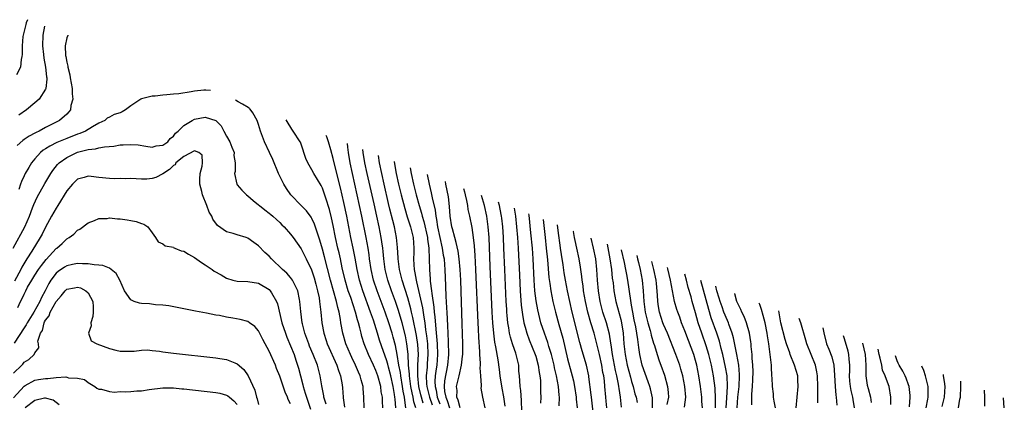
# Model space of a CAD drawing. Units: inches. Extents: x 2619000 to 2621451, y 1539000 to 1540437.
# Drawn here: x 2619824 to 2620009, y 1540080 to 1540152 of the extents above; entities that cross this region are included whole.
import ezdxf

# ---------------------------------------------------------------- set-up
doc = ezdxf.new("R2010")
doc.units = ezdxf.units.IN
doc.header["$MEASUREMENT"] = 0
doc.layers.add('LD26191539_2ft', color=122, linetype='Continuous')

msp = doc.modelspace()

# ---------------------------------------------------------------- linework, layer by layer
at = {"layer": 'LD26191539_2ft'}
for points, elevation in [([(2619825.64, 1540151.92), (2619825.39, 1540151.3), (2619825.29, 1540151), (2619824.79, 1540149), (2619824.75, 1540148.75), (2619824.64, 1540147), (2619824.64, 1540145.36), (2619824.58, 1540145), (2619824.43, 1540144.43), (2619824.33, 1540143), (2619823.56, 1540141.56)], 9012), ([(2619828.81, 1540150.7), (2619828.51, 1540149), (2619828.47, 1540147), (2619828.65, 1540145.35), (2619828.7, 1540144.7), (2619829.01, 1540143), (2619829.2, 1540141.2), (2619829.25, 1540141), (2619829.26, 1540140.74), (2619829.05, 1540139), (2619829, 1540138.88), (2619827.79, 1540137), (2619827, 1540136.27), (2619825.45, 1540135), (2619824, 1540134)], 9010), ([(2619833.21, 1540148.99), (2619833.18, 1540148.96), (2619833, 1540148.52), (2619832.67, 1540147), (2619832.78, 1540145.22), (2619832.81, 1540145), (2619833, 1540143.95), (2619833.18, 1540143.18), (2619833.2, 1540143), (2619833.55, 1540141.55), (2619833.63, 1540141), (2619833.99, 1540139), (2619834, 1540138), (2619834.14, 1540137), (2619833.77, 1540135.77), (2619833.67, 1540135), (2619833.4, 1540134.6), (2619833, 1540134.2), (2619831.64, 1540133), (2619829, 1540131.64), (2619827.83, 1540131), (2619827.25, 1540130.75), (2619827, 1540130.6), (2619825.94, 1540130.06), (2619825, 1540129.4), (2619824.75, 1540129.25), (2619823.7, 1540128.3)], 9008), ([(2619859.96, 1540138.62), (2619859.09, 1540138.69), (2619858.72, 1540138.66), (2619857, 1540138.47), (2619856.36, 1540138.36), (2619854.02, 1540138.02), (2619853, 1540137.93), (2619851.78, 1540137.78), (2619851, 1540137.77), (2619849.58, 1540137.58), (2619849, 1540137.58), (2619847, 1540137.04), (2619846.91, 1540137), (2619845, 1540135.73), (2619844.01, 1540135), (2619843.37, 1540134.63), (2619843, 1540134.45), (2619841.9, 1540134.1), (2619841, 1540133.61), (2619840.59, 1540133.41), (2619840.16, 1540133), (2619839, 1540132.51), (2619837.8, 1540131.8), (2619836.51, 1540131), (2619835.45, 1540130.55), (2619835, 1540130.4), (2619833, 1540129.62), (2619831.15, 1540128.85), (2619829.81, 1540128.19), (2619829, 1540127.65), (2619828.58, 1540127.41), (2619828.08, 1540127), (2619827, 1540125.8), (2619826.39, 1540125), (2619825.85, 1540124.15), (2619825.21, 1540123), (2619825, 1540122.61), (2619824.48, 1540121.52), (2619824.31, 1540121), (2619824.03, 1540120.03)], 9006), ([(2619888.79, 1540079), (2619888.78, 1540081), (2619888.62, 1540082.62), (2619888.6, 1540083), (2619888.24, 1540084.24), (2619888.07, 1540085), (2619887.73, 1540085.73), (2619887.21, 1540087), (2619886.47, 1540088.47), (2619886.22, 1540089), (2619885.38, 1540091), (2619884.8, 1540093), (2619884.45, 1540095), (2619884.38, 1540095.62), (2619884.11, 1540097), (2619883.85, 1540097.85), (2619883.63, 1540099), (2619882.48, 1540103), (2619881.39, 1540107.39), (2619881, 1540108.8), (2619880.5, 1540110.5), (2619879.98, 1540112.02), (2619879.52, 1540113.52), (2619879, 1540114.59), (2619878.85, 1540114.85), (2619878, 1540116), (2619876.96, 1540117), (2619875.03, 1540119), (2619874.21, 1540120.21), (2619873.74, 1540121), (2619872.74, 1540123), (2619871.67, 1540125.67), (2619871.06, 1540127), (2619870.08, 1540129), (2619869.55, 1540130.45), (2619869.33, 1540131), (2619869, 1540132.22), (2619868.72, 1540133), (2619867.89, 1540134.45), (2619867.4, 1540135.09), (2619867.32, 1540135.17), (2619867.2, 1540135.28), (2619867.02, 1540135.41), (2619865.97, 1540136.08), (2619865.16, 1540136.48), (2619864.64, 1540136.8)], 9006), ([(2619822.96, 1540109), (2619825.14, 1540113), (2619826, 1540115), (2619826.59, 1540116.59), (2619826.8, 1540117.2), (2619827.43, 1540118.57), (2619828.87, 1540121.13), (2619829.62, 1540122.38), (2619830.01, 1540123), (2619830.4, 1540123.6), (2619831.29, 1540124.71), (2619831.58, 1540125), (2619833, 1540126.04), (2619835, 1540127.03), (2619837, 1540127.52), (2619838.37, 1540127.63), (2619839, 1540127.83), (2619840.06, 1540128.06), (2619841.83, 1540128.17), (2619843, 1540128.39), (2619843.6, 1540128.4), (2619845, 1540128.5), (2619846.38, 1540128.38), (2619847.81, 1540128.19), (2619849, 1540128), (2619849.79, 1540128.21), (2619851, 1540128.37), (2619851.96, 1540129), (2619852.41, 1540129.59), (2619853, 1540130.02), (2619853.4, 1540130.6), (2619853.92, 1540131), (2619855, 1540132.07), (2619856.52, 1540133), (2619857, 1540133.22), (2619859, 1540133.61), (2619861, 1540132.98), (2619861.95, 1540131.95), (2619862.5, 1540131), (2619863, 1540130.03), (2619863.58, 1540129), (2619864, 1540128), (2619864.39, 1540127), (2619864.38, 1540126.38), (2619864.63, 1540125), (2619864.6, 1540123.4), (2619864.5, 1540123), (2619864.92, 1540121), (2619865, 1540120.89), (2619865.88, 1540119.88), (2619866.74, 1540119), (2619867, 1540118.82), (2619867.97, 1540117.97), (2619869, 1540117.14), (2619869.14, 1540117), (2619870.19, 1540116.19), (2619871, 1540115.6), (2619871.31, 1540115.31), (2619871.69, 1540115), (2619872.39, 1540114.39), (2619873, 1540113.81), (2619873.39, 1540113.39), (2619873.81, 1540113), (2619875, 1540111.64), (2619875.49, 1540111), (2619877, 1540108.87), (2619877.63, 1540107.63), (2619877.92, 1540107), (2619878.92, 1540104.92), (2619879, 1540104.72), (2619879.42, 1540103.42), (2619879.74, 1540102.26), (2619880.06, 1540101), (2619880.36, 1540099.64), (2619880.46, 1540099), (2619880.49, 1540098.49), (2619880.69, 1540097), (2619880.86, 1540095), (2619881.22, 1540093), (2619881.68, 1540091.68), (2619881.9, 1540091), (2619883.69, 1540087), (2619883.99, 1540085.99), (2619884.38, 1540085), (2619884.66, 1540083.34), (2619884.74, 1540082.74), (2619884.86, 1540081), (2619884.88, 1540080.88), (2619885.1, 1540079.1)], 9004), ([(2619892.32, 1540079), (2619892.25, 1540080.25), (2619892.23, 1540081), (2619892.03, 1540082.03), (2619891.92, 1540083), (2619891.38, 1540085), (2619891, 1540086.02), (2619890.56, 1540087), (2619889.6, 1540089), (2619888.8, 1540091), (2619888.38, 1540092.38), (2619888.22, 1540093), (2619888, 1540094), (2619887.73, 1540095), (2619887.55, 1540095.55), (2619887.18, 1540097), (2619886.28, 1540099.72), (2619885.82, 1540101), (2619885.22, 1540103), (2619884.69, 1540105.31), (2619884.35, 1540107), (2619884.11, 1540108.11), (2619883.89, 1540109), (2619883.44, 1540111), (2619883, 1540113.25), (2619882.69, 1540114.69), (2619882.28, 1540116.28), (2619881.61, 1540118.39), (2619881.33, 1540119.33), (2619881, 1540120.25), (2619880.74, 1540120.74), (2619879.37, 1540123), (2619879, 1540123.71), (2619878.24, 1540125), (2619877.87, 1540125.87), (2619877, 1540128.52), (2619876.88, 1540128.88), (2619876.81, 1540129), (2619875.51, 1540131), (2619875.23, 1540131.37), (2619874.35, 1540132.79), (2619874.19, 1540133.1)], 9008), ([(2619894.75, 1540079), (2619894.6, 1540080.6), (2619894.58, 1540081), (2619894.51, 1540081.49), (2619894.24, 1540083), (2619893.8, 1540085), (2619893.36, 1540086.64), (2619893.23, 1540087.23), (2619893, 1540088.01), (2619892.43, 1540089.57), (2619891.71, 1540091.71), (2619891.33, 1540093), (2619890.55, 1540095.45), (2619890, 1540097), (2619888.54, 1540101), (2619887.91, 1540103), (2619887.47, 1540105), (2619887.11, 1540107.11), (2619886.75, 1540109), (2619886.32, 1540111), (2619885.54, 1540115), (2619885, 1540117.56), (2619884.36, 1540120.36), (2619883.24, 1540124.76), (2619883, 1540125.84), (2619882.54, 1540127.46), (2619882.13, 1540129), (2619881.81, 1540129.92), (2619881.7, 1540130.18)], 9010), ([(2619896.66, 1540079), (2619896.43, 1540080.43), (2619896.38, 1540081), (2619896.15, 1540082.15), (2619896.03, 1540083), (2619895.67, 1540085), (2619895.62, 1540085.62), (2619895.35, 1540087), (2619895.03, 1540089), (2619894.69, 1540090.69), (2619894.27, 1540092.27), (2619894.06, 1540093), (2619893.43, 1540095), (2619892.73, 1540097), (2619891.25, 1540101), (2619890.59, 1540103), (2619890.13, 1540105), (2619889.84, 1540107), (2619889.75, 1540107.75), (2619889.55, 1540109), (2619889.18, 1540111), (2619888.37, 1540115), (2619887.94, 1540117), (2619886.6, 1540123), (2619886.18, 1540125), (2619885.86, 1540127), (2619885.76, 1540127.96), (2619885.66, 1540128.65)], 9012), ([(2619881.67, 1540079.67), (2619881.27, 1540081), (2619881.24, 1540081.24), (2619880.86, 1540083.14), (2619880.57, 1540085), (2619880.24, 1540086.24), (2619880.05, 1540087), (2619879.27, 1540089), (2619878.58, 1540090.58), (2619878.41, 1540091), (2619877.66, 1540093), (2619877.21, 1540094.79), (2619877.16, 1540095), (2619876.91, 1540097.09), (2619876.75, 1540099), (2619876.66, 1540099.34), (2619876.35, 1540101), (2619875.67, 1540102.33), (2619875.37, 1540103), (2619875, 1540103.5), (2619874.3, 1540104.3), (2619873.51, 1540105), (2619871.45, 1540107), (2619871, 1540107.49), (2619870.2, 1540108.2), (2619869, 1540109.46), (2619868.09, 1540110.09), (2619867, 1540110.88), (2619866.64, 1540111), (2619865, 1540111.5), (2619864.23, 1540111.77), (2619863, 1540112.07), (2619861.26, 1540113.26), (2619860.43, 1540114.43), (2619860.2, 1540115), (2619859.75, 1540115.75), (2619859.31, 1540117), (2619858.49, 1540119), (2619858.37, 1540119.63), (2619857.95, 1540121), (2619857.97, 1540121.97), (2619858.01, 1540123), (2619858.41, 1540124.41), (2619858.45, 1540125), (2619858.44, 1540126.44), (2619857.78, 1540127), (2619857, 1540127.31), (2619855, 1540126.19), (2619853.49, 1540125), (2619853.33, 1540124.67), (2619853, 1540124.52), (2619852.25, 1540123.75), (2619851.01, 1540122.99), (2619849.71, 1540122.29), (2619849, 1540122.06), (2619848.02, 1540121.98), (2619847, 1540121.94), (2619846.02, 1540122.02), (2619845, 1540122.06), (2619843.95, 1540122.05), (2619843, 1540122.08), (2619841.95, 1540122.05), (2619841, 1540122.07), (2619839, 1540122.27), (2619837.55, 1540122.45), (2619837, 1540122.5), (2619836.27, 1540122.27), (2619835, 1540121.93), (2619834.52, 1540121.48), (2619834.06, 1540121), (2619833, 1540119.76), (2619831.31, 1540117), (2619831, 1540116.53), (2619830.12, 1540115), (2619829, 1540112.93), (2619828.36, 1540111.64), (2619828.03, 1540111), (2619826.45, 1540108.45), (2619825.51, 1540107), (2619825.3, 1540106.7), (2619824.58, 1540105.42), (2619824.41, 1540105), (2619823.18, 1540102.82)], 9002), ([(2619898.48, 1540079), (2619898.14, 1540080.14), (2619898.02, 1540081), (2619897.81, 1540081.81), (2619897.6, 1540083), (2619897.54, 1540083.54), (2619897.31, 1540085), (2619897.31, 1540085.31), (2619897.16, 1540087), (2619897.06, 1540089.06), (2619896.85, 1540091), (2619896.55, 1540092.55), (2619895.93, 1540095), (2619895.26, 1540097.26), (2619894.67, 1540099), (2619893.95, 1540101), (2619893.27, 1540103), (2619892.78, 1540105), (2619892.51, 1540107), (2619892.39, 1540108.39), (2619892.31, 1540109), (2619892.16, 1540110.16), (2619892.01, 1540111), (2619891.62, 1540113), (2619891.18, 1540115), (2619890.66, 1540117.34), (2619889.35, 1540123), (2619888.95, 1540125), (2619888.65, 1540127), (2619888.59, 1540127.51)], 9014), ([(2619899.86, 1540079.86), (2619899.46, 1540081.46), (2619899.1, 1540083), (2619898.86, 1540085), (2619898.91, 1540086.91), (2619898.89, 1540087.11), (2619898.98, 1540089), (2619898.87, 1540090.87), (2619898.61, 1540092.61), (2619897.97, 1540095.97), (2619897.71, 1540097), (2619897.58, 1540097.58), (2619897, 1540099.65), (2619895.94, 1540103), (2619895.76, 1540103.76), (2619895.45, 1540105), (2619895.2, 1540107), (2619895.21, 1540107.21), (2619895.1, 1540109.1), (2619894.91, 1540111), (2619894.49, 1540113), (2619894.17, 1540114.17), (2619893.66, 1540116.34), (2619893.39, 1540117.39), (2619892.54, 1540121), (2619892.1, 1540123), (2619891.7, 1540125), (2619891.49, 1540126.39)], 9016), ([(2619894.42, 1540125.25), (2619894.43, 1540125.19), (2619894.84, 1540123), (2619895.28, 1540121), (2619895.76, 1540119), (2619896.43, 1540116.43), (2619896.89, 1540114.89), (2619897.51, 1540113), (2619897.99, 1540111), (2619898.11, 1540109), (2619898.11, 1540108.11), (2619898.07, 1540107), (2619898.11, 1540105.89), (2619898.19, 1540105), (2619898.35, 1540104.35), (2619898.55, 1540103), (2619898.66, 1540102.66), (2619899.76, 1540097.76), (2619899.99, 1540096.01), (2619900.18, 1540095), (2619900.34, 1540093.66), (2619900.51, 1540092.51), (2619900.68, 1540091), (2619900.78, 1540089), (2619900.65, 1540087.35), (2619900.62, 1540086.63), (2619900.45, 1540085), (2619900.52, 1540083.48), (2619900.58, 1540083), (2619901.09, 1540081), (2619901.57, 1540079.57)], 9018), ([(2619897.44, 1540124.08), (2619897.63, 1540123), (2619898.07, 1540121), (2619898.58, 1540119), (2619899.13, 1540117), (2619899.56, 1540115.56), (2619899.68, 1540115), (2619899.98, 1540113.98), (2619900.68, 1540111), (2619900.7, 1540110.7), (2619900.94, 1540109), (2619901.02, 1540106.98), (2619901.07, 1540105), (2619901.2, 1540103.2), (2619901.22, 1540102.78), (2619901.46, 1540101), (2619901.49, 1540100.5), (2619901.91, 1540097.91), (2619901.97, 1540097), (2619902.09, 1540096.09), (2619902.25, 1540093.75), (2619902.41, 1540092.41), (2619902.5, 1540091), (2619902.58, 1540089), (2619902.43, 1540087), (2619902.35, 1540086.35), (2619902.14, 1540085), (2619902.08, 1540083.92), (2619902.12, 1540083), (2619902.31, 1540082.31), (2619902.54, 1540081), (2619903, 1540079.75)], 9020), ([(2619900.62, 1540122.85), (2619900.99, 1540121), (2619901.4, 1540119.4), (2619901.57, 1540118.43), (2619902.11, 1540116.11), (2619902.24, 1540115), (2619902.39, 1540114.39), (2619902.6, 1540113), (2619903.47, 1540109), (2619903.67, 1540107.67), (2619903.8, 1540107), (2619903.88, 1540105.88), (2619903.97, 1540105), (2619904.07, 1540101.93), (2619904.15, 1540099.85), (2619904.22, 1540099), (2619904.27, 1540097.73), (2619904.33, 1540097), (2619904.37, 1540095.63), (2619904.47, 1540094.47), (2619904.56, 1540091.44), (2619904.6, 1540091), (2619904.61, 1540089.39), (2619904.63, 1540089), (2619904.47, 1540087), (2619903.92, 1540084.08), (2619903.85, 1540083), (2619903.91, 1540082.09), (2619904.13, 1540081), (2619904.38, 1540080.38), (2619904.8, 1540079)], 9022), ([(2619906.81, 1540079), (2619906.46, 1540080.46), (2619906.18, 1540081), (2619906.24, 1540082.24), (2619906.17, 1540083), (2619906.66, 1540085), (2619907.09, 1540087), (2619907.29, 1540088.71), (2619907.3, 1540089), (2619907.32, 1540091), (2619907.23, 1540094.77), (2619906.95, 1540103), (2619906.86, 1540105), (2619906.66, 1540107), (2619906.44, 1540108.44), (2619906.09, 1540110.09), (2619905.81, 1540111), (2619905.37, 1540112.63), (2619905.28, 1540113), (2619904.97, 1540115), (2619904.84, 1540116.84), (2619904.63, 1540118.63), (2619904.17, 1540121), (2619904.05, 1540121.52)], 9024), ([(2619907.48, 1540120.19), (2619907.62, 1540119.57), (2619907.79, 1540119), (2619908.04, 1540117.96), (2619908.19, 1540117), (2619908.28, 1540116.28), (2619908.56, 1540115), (2619909, 1540112.87), (2619909.28, 1540111), (2619909.45, 1540109.45), (2619909.59, 1540107.59), (2619909.64, 1540106.36), (2619909.72, 1540105), (2619910.16, 1540095), (2619910.22, 1540093.78), (2619910.27, 1540092.27), (2619910.47, 1540089.53), (2619910.47, 1540089), (2619910.58, 1540087.42), (2619910.56, 1540087), (2619910.51, 1540086.51), (2619910.65, 1540085), (2619910.79, 1540083.21), (2619910.74, 1540083), (2619910.72, 1540082.72), (2619910.99, 1540081), (2619911.45, 1540079)], 9026), ([(2619915.29, 1540079.29), (2619915.05, 1540081.05), (2619914.7, 1540082.7), (2619914.32, 1540085), (2619914.21, 1540086.21), (2619913.95, 1540088.05), (2619913.55, 1540090.45), (2619913.34, 1540091.34), (2619913.13, 1540093), (2619912.96, 1540095), (2619912.85, 1540097), (2619912.45, 1540105.55), (2619912.25, 1540111), (2619912.09, 1540113), (2619911.81, 1540115), (2619911.38, 1540117), (2619910.83, 1540118.89)], 9028), ([(2619918.39, 1540078.39), (2619918.36, 1540080.36), (2619918.24, 1540082.24), (2619918.1, 1540083), (2619918.05, 1540084.05), (2619917.94, 1540085), (2619917.87, 1540085.87), (2619917.82, 1540087), (2619917.49, 1540088.51), (2619917.36, 1540089), (2619917.25, 1540089.25), (2619917, 1540089.99), (2619916.66, 1540091), (2619916.27, 1540092.27), (2619916.11, 1540093), (2619915.97, 1540094.03), (2619915.79, 1540095), (2619915.68, 1540096.32), (2619915.6, 1540097), (2619915.56, 1540097.56), (2619915.47, 1540099), (2619915.19, 1540105), (2619915.04, 1540109), (2619914.95, 1540111.05), (2619914.81, 1540113), (2619914.63, 1540114.63), (2619914.58, 1540115), (2619914.34, 1540116.34), (2619914.21, 1540117), (2619914.04, 1540117.65)], 9030), ([(2619916.96, 1540116.51), (2619917.2, 1540115), (2619917.42, 1540113), (2619917.59, 1540111), (2619917.72, 1540109), (2619917.94, 1540103.94), (2619918.09, 1540101), (2619918.29, 1540098.29), (2619918.51, 1540096.51), (2619918.79, 1540095), (2619919, 1540094.15), (2619919.32, 1540093), (2619919.77, 1540091.77), (2619920.91, 1540089), (2619921, 1540088.71), (2619921.47, 1540087), (2619921.65, 1540085.65), (2619921.78, 1540085), (2619921.89, 1540084.11), (2619921.93, 1540083), (2619921.93, 1540081.93), (2619921.94, 1540081), (2619921.89, 1540079.89)], 9032), ([(2619925.4, 1540079.4), (2619925.46, 1540081), (2619925.4, 1540081.4), (2619925.26, 1540083), (2619924.88, 1540085), (2619924.53, 1540086.53), (2619924.44, 1540087), (2619923.96, 1540089), (2619923.49, 1540090.51), (2619923.27, 1540091.27), (2619922.64, 1540093), (2619921.99, 1540095), (2619921.41, 1540097.41), (2619921.1, 1540099.1), (2619920.87, 1540101), (2619920.71, 1540103), (2619920.5, 1540107), (2619920.38, 1540109), (2619920.12, 1540111.88), (2619919.75, 1540115.17), (2619919.72, 1540115.45)], 9034), ([(2619823.82, 1540097.82), (2619824.33, 1540099), (2619824.58, 1540099.42), (2619825, 1540100.38), (2619825.3, 1540101), (2619825.65, 1540101.65), (2619826.44, 1540103), (2619827, 1540103.9), (2619827.72, 1540105), (2619828.24, 1540105.76), (2619829.13, 1540106.87), (2619831, 1540108.91), (2619831.14, 1540109), (2619832.12, 1540109.88), (2619833, 1540110.75), (2619833.46, 1540111), (2619834.35, 1540111.65), (2619835, 1540112.35), (2619835.43, 1540112.57), (2619837, 1540113.77), (2619838.2, 1540114.2), (2619839, 1540114.55), (2619840.6, 1540114.6), (2619841, 1540114.68), (2619842.53, 1540114.53), (2619843, 1540114.51), (2619844.33, 1540114.33), (2619845, 1540114.2), (2619846.02, 1540114.02), (2619847, 1540113.61), (2619847.49, 1540113.49), (2619848.19, 1540113), (2619849, 1540111.89), (2619849.63, 1540111), (2619850.16, 1540110.16), (2619851, 1540109.8), (2619851.44, 1540109.44), (2619853, 1540109.16), (2619853.09, 1540109.09), (2619853.31, 1540109), (2619854.5, 1540108.5), (2619855, 1540108.42), (2619855.87, 1540107.87), (2619857, 1540107.27), (2619858.3, 1540106.3), (2619859, 1540105.86), (2619860.27, 1540105), (2619860.69, 1540104.69), (2619861.96, 1540103.96), (2619863, 1540103.35), (2619864.14, 1540103), (2619865, 1540102.77), (2619867, 1540102.73), (2619869, 1540102.42), (2619871, 1540101.21), (2619871.19, 1540101), (2619871.41, 1540100.59), (2619872.34, 1540099), (2619872.53, 1540098.53), (2619873.38, 1540095), (2619874.02, 1540093), (2619874.29, 1540092.29), (2619875, 1540090.63), (2619875.65, 1540089), (2619875.98, 1540087.98), (2619876.33, 1540087), (2619876.48, 1540086.48), (2619876.84, 1540085), (2619877.3, 1540083.3), (2619877.35, 1540083), (2619877.77, 1540081.77), (2619877.96, 1540081), (2619878.24, 1540080.24), (2619878.73, 1540078.73)], 9000), ([(2619922.41, 1540114.4), (2619922.79, 1540111), (2619922.99, 1540109.01), (2619923.19, 1540106.81), (2619923.47, 1540103.47), (2619923.64, 1540102.36), (2619923.82, 1540101), (2619924.05, 1540099.95), (2619924.23, 1540099), (2619924.71, 1540097), (2619925.33, 1540094.67), (2619926.08, 1540092.08), (2619927, 1540088.2), (2619927.68, 1540085.68), (2619927.85, 1540085), (2619928.07, 1540084.07), (2619928.28, 1540083), (2619928.59, 1540081), (2619928.6, 1540080.6), (2619928.78, 1540079)], 9036), ([(2619931.81, 1540078.19), (2619931.45, 1540081), (2619931.42, 1540081.42), (2619931, 1540084.85), (2619930.98, 1540085), (2619930.55, 1540087), (2619929.72, 1540089.72), (2619929.28, 1540091.28), (2619927.86, 1540097), (2619927.41, 1540099), (2619926.99, 1540101), (2619926.59, 1540103), (2619926.35, 1540104.35), (2619926.15, 1540105.85), (2619925.83, 1540107.83), (2619925.69, 1540109), (2619925.59, 1540109.59), (2619925.3, 1540111.82), (2619925.12, 1540113.35)], 9038), ([(2619934.33, 1540079), (2619934.24, 1540080.24), (2619934.15, 1540081), (2619934.01, 1540083), (2619933.9, 1540084.1), (2619933.77, 1540085), (2619933.63, 1540085.63), (2619933.42, 1540087), (2619933, 1540089.03), (2619931.96, 1540093), (2619931.36, 1540095), (2619930.79, 1540097), (2619930.33, 1540099), (2619930, 1540101), (2619929.91, 1540101.91), (2619929.74, 1540103), (2619929.69, 1540103.69), (2619929.44, 1540105.44), (2619929.16, 1540107), (2619928.74, 1540109), (2619928.41, 1540110.41), (2619928.31, 1540111), (2619928.07, 1540112.15), (2619928.05, 1540112.21)], 9040), ([(2619937.11, 1540079.11), (2619936.89, 1540081), (2619936.65, 1540082.65), (2619936.62, 1540083), (2619936.56, 1540083.44), (2619936.24, 1540085), (2619935.99, 1540085.99), (2619935.4, 1540089), (2619935.14, 1540090.86), (2619935.12, 1540091.12), (2619934.86, 1540092.86), (2619934.3, 1540095), (2619933.62, 1540097), (2619933.08, 1540099), (2619932.77, 1540101), (2619932.62, 1540103), (2619932.5, 1540105), (2619932.26, 1540107), (2619931.87, 1540109), (2619931.44, 1540110.9)], 9042), ([(2619934.39, 1540109.76), (2619934.92, 1540107), (2619935.23, 1540105), (2619935.38, 1540103.38), (2619935.52, 1540102.48), (2619935.67, 1540101), (2619936.05, 1540099), (2619937, 1540095.58), (2619937.13, 1540095), (2619937.43, 1540093), (2619937.57, 1540091), (2619937.78, 1540089), (2619938.19, 1540087), (2619938.77, 1540084.77), (2619939, 1540083.95), (2619939.3, 1540083), (2619939.64, 1540081.64), (2619939.83, 1540081), (2619940.02, 1540080.02)], 9044), ([(2619942.9, 1540079), (2619942.91, 1540080.91), (2619942.56, 1540082.56), (2619942.42, 1540083), (2619942.09, 1540083.91), (2619941, 1540087), (2619940.55, 1540089), (2619940.33, 1540090.33), (2619940.19, 1540091.81), (2619939.98, 1540093), (2619939.79, 1540094.21), (2619939.51, 1540095.51), (2619939.22, 1540097), (2619939, 1540098.29), (2619938.83, 1540099.17), (2619938.28, 1540103), (2619938.08, 1540104.08), (2619937.94, 1540105), (2619937.67, 1540106.33), (2619937.11, 1540108.7)], 9046), ([(2619875, 1540079.73), (2619874.56, 1540080.56), (2619874.4, 1540081), (2619873.97, 1540081.97), (2619873, 1540084.93), (2619872.38, 1540086.38), (2619872.15, 1540087), (2619871, 1540089.63), (2619870.24, 1540091), (2619869.82, 1540091.82), (2619869, 1540093.47), (2619868.28, 1540094.28), (2619867.32, 1540095), (2619867, 1540095.21), (2619865.57, 1540095.57), (2619864.15, 1540095.85), (2619863, 1540096.03), (2619861.67, 1540096.33), (2619861, 1540096.44), (2619859.21, 1540096.79), (2619857.16, 1540097.16), (2619852.14, 1540098.14), (2619851, 1540098.28), (2619849.63, 1540098.37), (2619848.53, 1540098.53), (2619847, 1540098.62), (2619846.68, 1540098.68), (2619845.67, 1540099), (2619845, 1540099.27), (2619843.85, 1540101), (2619842.96, 1540103), (2619842.26, 1540104.26), (2619841.34, 1540105), (2619841, 1540105.24), (2619839.76, 1540105.76), (2619839, 1540105.81), (2619838.15, 1540105.85), (2619837, 1540106.05), (2619835.96, 1540106.04), (2619835, 1540106.11), (2619834.09, 1540105.91), (2619833, 1540105.7), (2619832.56, 1540105.44), (2619831.38, 1540104.62), (2619831, 1540104.27), (2619830.04, 1540103), (2619829.62, 1540102.38), (2619828.96, 1540101), (2619828.24, 1540099.76), (2619827.92, 1540099), (2619826.8, 1540097), (2619825.57, 1540095), (2619825.39, 1540094.61), (2619825, 1540094.06), (2619823.13, 1540091.13)], 8998), ([(2619939.97, 1540107.59), (2619940.13, 1540107), (2619940.29, 1540106.29), (2619940.62, 1540105), (2619941, 1540103), (2619941.18, 1540101), (2619941.3, 1540099), (2619941.56, 1540097), (2619942.04, 1540095), (2619942.49, 1540093.51), (2619942.62, 1540093), (2619942.68, 1540092.68), (2619943.14, 1540091.14), (2619943.29, 1540090.71), (2619943.78, 1540089), (2619944.2, 1540087.8), (2619944.46, 1540087), (2619945.15, 1540085.15), (2619945.76, 1540083), (2619945.88, 1540081.88), (2619945.92, 1540081), (2619945.64, 1540079.64)], 9048), ([(2619948.9, 1540079.1), (2619949.16, 1540081), (2619949, 1540083), (2619948.6, 1540085), (2619948.27, 1540086.27), (2619948.04, 1540087), (2619947.33, 1540089), (2619945.72, 1540093), (2619945, 1540094.68), (2619944.88, 1540095), (2619944.24, 1540097), (2619944.04, 1540098.04), (2619943.91, 1540099), (2619943.86, 1540100.14), (2619943.67, 1540102.33), (2619943.59, 1540103), (2619943.2, 1540105), (2619942.82, 1540106.48)], 9050), ([(2619952.28, 1540079), (2619952.19, 1540080.19), (2619952.16, 1540081), (2619951.94, 1540083), (2619951.64, 1540085), (2619951.25, 1540087), (2619951, 1540087.91), (2619950.67, 1540089), (2619949.66, 1540091.66), (2619949, 1540093.44), (2619948.39, 1540095), (2619948.03, 1540096.03), (2619947.66, 1540097), (2619947.5, 1540097.5), (2619947.06, 1540099), (2619946.31, 1540103), (2619945.81, 1540105.09), (2619945.74, 1540105.35)], 9052), ([(2619954.73, 1540079), (2619954.74, 1540080.74), (2619954.68, 1540082.68), (2619954.4, 1540085), (2619954, 1540087), (2619953.5, 1540089), (2619953, 1540090.64), (2619952.16, 1540093), (2619951.5, 1540095), (2619951, 1540096.84), (2619950.38, 1540099), (2619950.16, 1540099.84), (2619949.63, 1540101.63), (2619949.3, 1540103), (2619948.98, 1540104.1)], 9054), ([(2619956.72, 1540079), (2619956.88, 1540080.88), (2619957.02, 1540083.02), (2619956.92, 1540085), (2619956.65, 1540086.65), (2619956.14, 1540089), (2619955.83, 1540090.17), (2619955.5, 1540091.5), (2619955.01, 1540093), (2619953.93, 1540095.93), (2619953.47, 1540097.47), (2619953, 1540099.26), (2619951.98, 1540102.94)], 9056), ([(2619823, 1540085.52), (2619824.54, 1540087), (2619824.77, 1540087.23), (2619825, 1540087.56), (2619825.9, 1540088.1), (2619826.87, 1540089), (2619827, 1540089.36), (2619827.74, 1540090.26), (2619827.7, 1540091), (2619827.54, 1540091.54), (2619828.04, 1540093), (2619828.45, 1540093.55), (2619828.74, 1540095), (2619828.85, 1540095.15), (2619829, 1540095.46), (2619829.7, 1540096.3), (2619829.88, 1540097), (2619831, 1540098.97), (2619831.94, 1540100.06), (2619832.72, 1540101), (2619833, 1540101.29), (2619834.45, 1540101.55), (2619835, 1540101.67), (2619835.55, 1540101.55), (2619836.57, 1540101), (2619837, 1540100.6), (2619837.9, 1540099), (2619837.95, 1540097.95), (2619837.95, 1540097), (2619837.87, 1540096.13), (2619837.51, 1540095), (2619837.59, 1540094.41), (2619837.08, 1540093), (2619837.61, 1540091.61), (2619838.66, 1540091), (2619841, 1540090.17), (2619842.19, 1540089.81), (2619843, 1540089.65), (2619844.36, 1540089.64), (2619845, 1540089.67), (2619845.66, 1540089.66), (2619847, 1540089.85), (2619848.13, 1540089.87), (2619849, 1540089.75), (2619850.38, 1540089.62), (2619851, 1540089.52), (2619853, 1540089.29), (2619861, 1540088.39), (2619861.74, 1540088.26), (2619863, 1540088.08), (2619864.56, 1540087.44), (2619865, 1540087.29), (2619866.23, 1540086.23), (2619867.03, 1540085.03), (2619868.3, 1540082.29), (2619868.61, 1540081), (2619868.72, 1540080.72), (2619869, 1540079.63)], 8996), ([(2619958.79, 1540079), (2619958.97, 1540081), (2619959.22, 1540083), (2619959.28, 1540085), (2619959.27, 1540085.27), (2619959.1, 1540087), (2619958.77, 1540089), (2619958.15, 1540092.15), (2619957.9, 1540093), (2619957.26, 1540094.74), (2619957.17, 1540095), (2619957, 1540095.38), (2619956.34, 1540097), (2619955.98, 1540097.98), (2619955.62, 1540099), (2619955.45, 1540099.63), (2619955.02, 1540101), (2619954.83, 1540101.83)], 9058), ([(2619961.59, 1540079.59), (2619961.54, 1540081.54), (2619961.67, 1540083), (2619961.75, 1540084.25), (2619961.81, 1540085.81), (2619961.78, 1540087), (2619961.66, 1540088.34), (2619961.65, 1540089), (2619961.47, 1540090.53), (2619961.44, 1540091), (2619961.39, 1540091.39), (2619961.13, 1540093), (2619960.59, 1540095), (2619960.13, 1540096.13), (2619959.7, 1540097), (2619959.49, 1540097.49), (2619959, 1540098.47), (2619958.78, 1540099), (2619958.36, 1540100.4), (2619958.34, 1540100.47)], 9060), ([(2619966.04, 1540079), (2619965.73, 1540080.27), (2619965.66, 1540081), (2619965.64, 1540081.64), (2619965.43, 1540083), (2619965.39, 1540084.61), (2619965.35, 1540085), (2619965.28, 1540086.72), (2619965.23, 1540087), (2619965.01, 1540088.99), (2619964.75, 1540091), (2619964.5, 1540092.5), (2619964.45, 1540093), (2619964.06, 1540095), (2619963.68, 1540096.32), (2619963.39, 1540097.5), (2619963.06, 1540098.44), (2619962.97, 1540098.67)], 9062), ([(2619969.89, 1540079), (2619970.28, 1540083), (2619970.22, 1540084.22), (2619970.17, 1540085), (2619969.59, 1540087), (2619968.78, 1540089), (2619968.68, 1540089.32), (2619968.1, 1540091), (2619967.85, 1540091.85), (2619967.03, 1540095), (2619966.64, 1540097.2), (2619966.64, 1540097.25)], 9064), ([(2619973.94, 1540079.94), (2619973.98, 1540081), (2619973.94, 1540081.94), (2619973.96, 1540083), (2619973.89, 1540085), (2619973.77, 1540085.77), (2619973.5, 1540087), (2619972.69, 1540089), (2619971.9, 1540091), (2619971.72, 1540091.72), (2619970.74, 1540095), (2619970.47, 1540095.76)], 9066), ([(2619974.88, 1540094.06), (2619975.08, 1540093.1), (2619975.61, 1540091), (2619976.01, 1540090.01), (2619976.56, 1540088.56), (2619976.98, 1540087), (2619977.11, 1540085.11), (2619977.2, 1540083), (2619977.35, 1540081.35), (2619977.41, 1540081), (2619977.52, 1540079.52)], 9068), ([(2619980.85, 1540079), (2619980.58, 1540080.58), (2619980.53, 1540081), (2619980.23, 1540082.23), (2619980.09, 1540083), (2619979.99, 1540083.99), (2619979.91, 1540085), (2619979.96, 1540085.96), (2619979.96, 1540087), (2619979.83, 1540088.17), (2619979.8, 1540089), (2619979.63, 1540089.63), (2619978.95, 1540091.97), (2619978.76, 1540092.55)], 9070), ([(2619982.31, 1540091.17), (2619982.81, 1540089), (2619982.98, 1540087.02), (2619982.98, 1540085), (2619983.23, 1540083.23), (2619983.37, 1540082.63), (2619983.81, 1540081), (2619983.98, 1540079.98)], 9072), ([(2619987.65, 1540079.65), (2619987.64, 1540081), (2619987.31, 1540083), (2619987, 1540083.81), (2619986.59, 1540085), (2619986.1, 1540086.1), (2619985.94, 1540087), (2619985.65, 1540088.35), (2619985.47, 1540089), (2619985.42, 1540089.36), (2619985.29, 1540090.02)], 9074), ([(2619991.18, 1540079.18), (2619991.31, 1540081), (2619991.3, 1540081.3), (2619991.12, 1540083), (2619991, 1540083.34), (2619990.56, 1540084.56), (2619990.37, 1540085), (2619989.9, 1540085.9), (2619989.22, 1540087), (2619989.04, 1540087.38), (2619988.85, 1540087.86), (2619988.51, 1540088.77)], 9076), ([(2619994.27, 1540079), (2619994.62, 1540080.62), (2619994.67, 1540081), (2619994.66, 1540081.34), (2619994.69, 1540083), (2619994.19, 1540085), (2619993.84, 1540085.99), (2619993.49, 1540086.84)], 9078), ([(2619823, 1540080.86), (2619825, 1540083.09), (2619825.18, 1540083.18), (2619827, 1540084.17), (2619827.69, 1540084.31), (2619829, 1540084.54), (2619829.46, 1540084.54), (2619831, 1540084.71), (2619832.81, 1540084.81), (2619833, 1540084.78), (2619833.34, 1540084.66), (2619835, 1540084.59), (2619836.32, 1540084.32), (2619837, 1540083.75), (2619838.25, 1540083), (2619838.67, 1540082.67), (2619839, 1540082.49), (2619839.5, 1540082.5), (2619841, 1540082.1), (2619841.96, 1540081.96), (2619843, 1540082.04), (2619844.03, 1540082.03), (2619845, 1540082.06), (2619846.18, 1540082.18), (2619847, 1540082.22), (2619848.46, 1540082.46), (2619851, 1540082.76), (2619852.74, 1540082.74), (2619853, 1540082.75), (2619854.6, 1540082.6), (2619855, 1540082.57), (2619861, 1540081.89), (2619861.73, 1540081.73), (2619863, 1540081.41), (2619863.24, 1540081.24), (2619863.51, 1540081), (2619864.34, 1540080.34), (2619865, 1540079.61)], 8994), ([(2619997.26, 1540079.26), (2619997.7, 1540081), (2619997.82, 1540083), (2619997.73, 1540083.93), (2619997.56, 1540085.04), (2619997.54, 1540085.25), (2619997.54, 1540085.27)], 9080), ([(2620000.37, 1540079), (2620000.61, 1540080.61), (2620000.7, 1540081), (2620000.79, 1540083), (2620000.77, 1540084.02)], 9082), ([(2620005.29, 1540079.29), (2620005.28, 1540081), (2620005.23, 1540082.29)], 9084), ([(2619831.55, 1540079.55), (2619830.43, 1540080.43), (2619829, 1540080.84), (2619828.82, 1540080.82), (2619827, 1540080.41), (2619825.21, 1540079)], 8992), ([(2620008.95, 1540079), (2620008.81, 1540080.9)], 9086)]:
    msp.add_lwpolyline(points, dxfattribs=dict(at, elevation=elevation))

doc.saveas('drawing.dxf')
